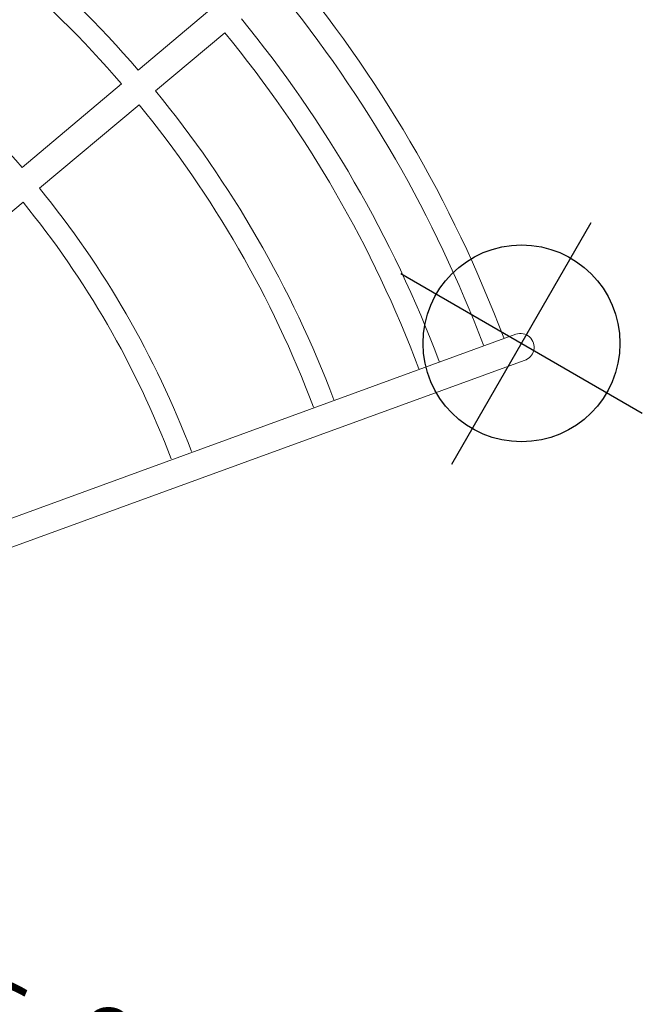
# Model space of a CAD drawing. Extents: x 4347 to 4881, y -5106 to -4711.
# Drawn here: x 4752 to 4790, y -4895 to -4835 of the extents above; entities that cross this region are included whole.
import ezdxf
from ezdxf.enums import TextEntityAlignment as Align

# ---------------------------------------------------------------- set-up
doc = ezdxf.new("R2010")
doc.units = 0
doc.header["$MEASUREMENT"] = 0
doc.linetypes.add('CENTER', pattern=[0.6, 0.375, -0.075, 0.075, -0.075])
doc.layers.get('0').update_dxf_attribs({"color": 5, "linetype": 'CONTINUOUS'})
doc.layers.add('Ft', color=1, linetype='CONTINUOUS', plot=False)
doc.layers.add('Node', color=7, linetype='CONTINUOUS', plot=False)
for name, color, linetype in [('PARTNO', 7, 'CONTINUOUS'), ('PHASE-1', 6, 'CONTINUOUS'), ('TXT', 7, 'CENTER')]:
    doc.layers.add(name, color=color, linetype=linetype)
doc.styles.add('ROMANS', font='ROMANS.SHX', dxfattribs={"height": 5})
doc.styles.add('SIMPLEX', font='simplex.shx')

# ---------------------------------------------------------------- blocks, each defined once
blk = doc.blocks.new('23691600')
at = {"linetype": 'Continuous', "lineweight": 0}
for p, q in [((53.841, -50.228), (9.812, -13.304)), ((8.715, -14.548), (52.721, -51.468)), ((45.799, -20.188), (36.417, -16.774)), ((47.603, -19.077), (55.041, -21.784)), ((54.472, -23.345), (47.035, -20.638)), ((56.276, -22.234), (61.458, -24.12)), ((60.89, -25.681), (55.708, -23.795))]:
    blk.add_line(p, q, dxfattribs=at)
at = {"linetype": 'Continuous', "lineweight": 0, "extrusion": (0, 0, -1)}
for radius, start, end in [(58.065, 180.81973, 199.18027), (78.307, 180.60783, 219.39217), (67.294, 180.7073, 199.2927), (58.065, 200.81973, 219.18027), (67.294, 200.7073, 219.2927), (74.124, 200.64213, 219.35787)]:
    blk.add_arc((7.239, 0), radius, start, end, dxfattribs=at)
at = {"linetype": 'Continuous', "lineweight": 0}
for centre, radius, start, end in [((-7.239, 0), 65.979, 340.7214, 359.2786), ((-7.239, 0), 56.75, 320.83873, 339.16127), ((-7.239, 0), 65.979, 320.7214, 339.2786), ((-7.239, 0), 72.809, 320.65373, 339.34627), ((-7.239, 0), 76.992, 320.61821, 339.31897), ((53.298, -50.863), 0.836, 226.35472, 49.4654)]:
    blk.add_arc(centre, radius, start, end, dxfattribs=at)
at = {"layer": 'Ft'}
for p, q in [((53.536, -42.303), (53.536, -59.303)), ((45.036, -50.803), (62.036, -50.803))]:
    blk.add_line(p, q, dxfattribs=at)
blk.add_circle((53.536, -50.803), 6, dxfattribs=at)
blk = doc.blocks.new('PARTNO')
at = {"layer": 'TXT', "style": 'ROMANS'}
blk.add_attdef('PARTNO', text='', height=5, dxfattribs=at).set_placement((0, 0), align=Align.CENTER)
blk = doc.blocks.new('23817B00')
for p, q in [((-0.608, 45.067), (-0.608, 2.933)), ((0.608, 2.942), (0.608, 45.058)), ((-0.608, 34.422), (-13.846, 34.422)), ((-13.846, 33.072), (-0.608, 33.072)), ((-13.17, 15.119), (-13.17, 33.072)), ((-0.608, 15.119), (-13.846, 15.119)), ((-13.846, 13.769), (-0.608, 13.769))]:
    blk.add_line(p, q)
for centre, radius in [((0.023, 48), 3), ((0.023, 48), 2.5), ((0.023, 0), 3), ((0.023, 0), 2.5)]:
    blk.add_circle(centre, radius)
for centre in [(-13.846, 33.747), (-13.846, 14.444)]:
    blk.add_arc(centre, 0.675, 90, 270)
at = {"layer": 'Node'}
for p in [(0, 48), (0, 0)]:
    blk.add_point(p, dxfattribs=at)
at = {"layer": 'TXT'}
ref = blk.add_blockref('PARTNO', (26.367, 24.893), dxfattribs=dict(at, xscale=1.08, yscale=1.08, zscale=1.08, rotation=90))
ref.add_attrib('PARTNO', '714-817B', dxfattribs={"layer": 'PARTNO', "height": 5.4, "rotation": 90, "style": 'SIMPLEX'}).set_placement((26.367, 24.893), align=Align.CENTER)
at = {"layer": 'TXT', "style": 'ROMANS'}
for s, p in [('WALL W\\BENCH', (10.635, -3.691)), ('(BELOW DECK)', (18.522, -3.691))]:
    blk.add_text(s, height=5, rotation=90, dxfattribs=at).set_placement(p)

msp = doc.modelspace()

# ---------------------------------------------------------------- block references
at = {"layer": 'PHASE-1', "rotation": 59.99999999999999}
msp.add_blockref('23691600', (4711.74, -4875.197, 78), dxfattribs=at)
at = {"layer": 'PHASE-1'}
msp.add_blockref('23817B00', (4732.525, -4935.197), dxfattribs=at)

doc.saveas('drawing.dxf')
